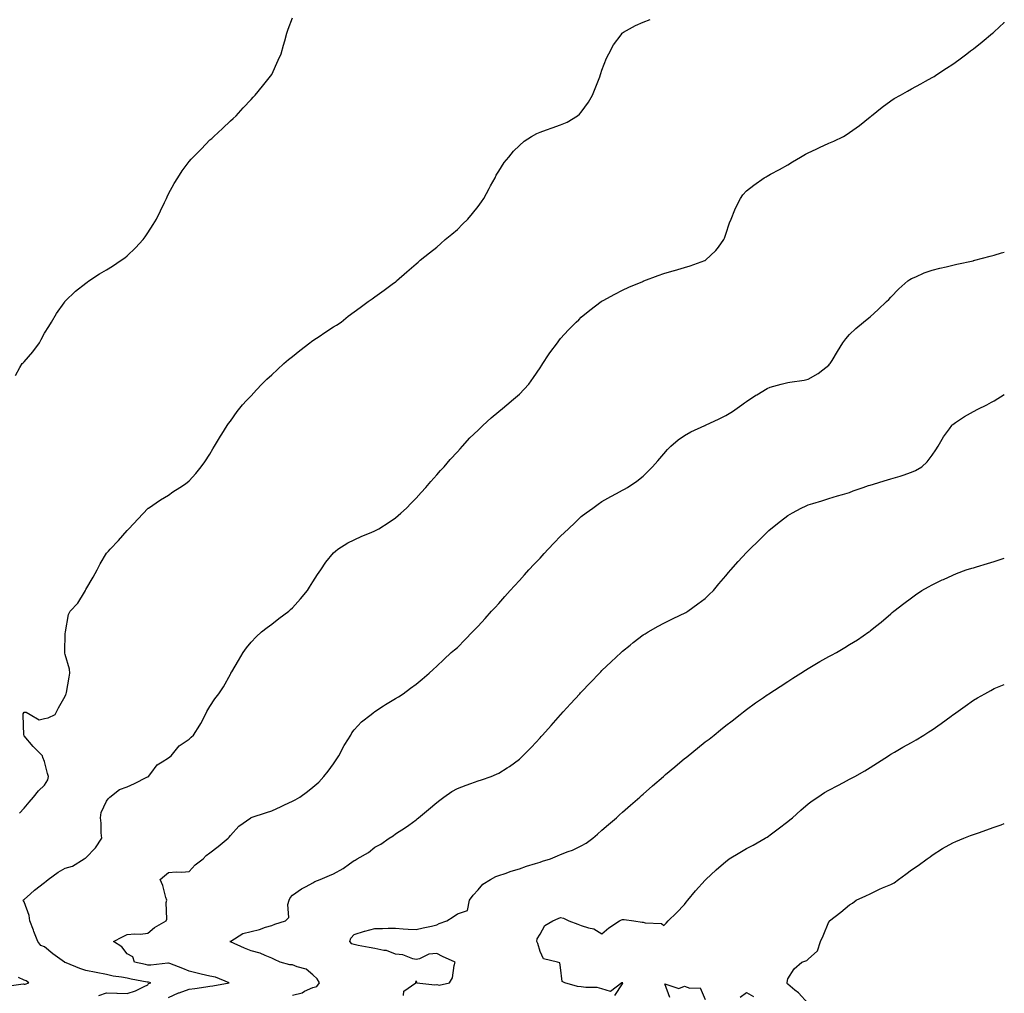
# Model space of a CAD drawing. Units: inches. Extents: x 994883 to 997523, y 7340138 to 7342778.
# Drawn here: x 997046 to 997523, y 7340417 to 7340888 of the extents above; entities that cross this region are included whole.
import ezdxf

# ---------------------------------------------------------------- set-up
doc = ezdxf.new("R2010")
doc.units = ezdxf.units.IN
doc.header["$MEASUREMENT"] = 0
doc.layers.add('Contour_99487340', color=7, linetype='Continuous', true_color=0x599347)

msp = doc.modelspace()

# ---------------------------------------------------------------- linework, layer by layer
at = {"layer": 'Contour_99487340'}
for points in [[(997043.92, 7340716.06, 3261), (997046.09, 7340719.96, 3261), (997047.23, 7340721.92, 3261), (997047.64, 7340722.33, 3261), (997048.05, 7340722.75, 3261), (997052.36, 7340727.61, 3261), (997055.54, 7340731.92, 3261), (997056.4, 7340733.57, 3261), (997058.05, 7340736.57, 3261), (997060.03, 7340739.93, 3261), (997061.4, 7340741.92, 3261), (997063.75, 7340746.22, 3261), (997067.49, 7340751.36, 3261), (997067.88, 7340751.92, 3261), (997067.95, 7340752.02, 3261), (997068.05, 7340752.1, 3261), (997073.05, 7340756.92, 3261), (997078.05, 7340760.91, 3261), (997078.63, 7340761.34, 3261), (997079.5, 7340761.92, 3261), (997084.63, 7340765.33, 3261), (997088.05, 7340767.29, 3261), (997090.85, 7340769.12, 3261), (997095.18, 7340771.92, 3261), (997096.85, 7340773.12, 3261), (997098.05, 7340774.02, 3261), (997102.02, 7340777.95, 3261), (997105.71, 7340781.92, 3261), (997106.69, 7340783.27, 3261), (997108.05, 7340785.26, 3261), (997110.63, 7340789.34, 3261), (997112.21, 7340791.92, 3261), (997114.11, 7340795.86, 3261), (997116.09, 7340799.96, 3261), (997117.03, 7340801.92, 3261), (997117.35, 7340802.62, 3261), (997118.05, 7340804.08, 3261), (997120.81, 7340809.16, 3261), (997122.51, 7340811.92, 3261), (997124.71, 7340815.26, 3261), (997128.05, 7340819.8, 3261), (997129.08, 7340820.9, 3261), (997130.06, 7340821.92, 3261), (997133.99, 7340825.99, 3261), (997138.05, 7340830.24, 3261), (997138.99, 7340830.99, 3261), (997140.09, 7340831.92, 3261), (997144.2, 7340835.77, 3261), (997148.05, 7340839.42, 3261), (997149.36, 7340840.62, 3261), (997150.79, 7340841.92, 3261), (997154.25, 7340845.72, 3261), (997158.05, 7340849.81, 3261), (997159.06, 7340850.91, 3261), (997160.01, 7340851.92, 3261), (997163.63, 7340856.35, 3261), (997168.05, 7340861.85, 3261), (997168.08, 7340861.89, 3261), (997168.09, 7340861.92, 3261), (997168.13, 7340862, 3261), (997171.18, 7340868.79, 3261), (997172.56, 7340871.92, 3261), (997173.83, 7340876.13, 3261), (997174.42, 7340878.28, 3261), (997175.46, 7340881.92, 3261), (997176.1, 7340883.87, 3261), (997178.05, 7340889.45, 3261)], [(997045.93, 7340504.04, 3260), (997048.05, 7340506.51, 3260), (997050.55, 7340509.42, 3260), (997052.63, 7340511.92, 3260), (997055.09, 7340514.87, 3260), (997058.05, 7340517.74, 3260), (997059.64, 7340520.32, 3260), (997059.92, 7340521.92, 3260), (997059.45, 7340523.32, 3260), (997058.05, 7340529.06, 3260), (997057.12, 7340531, 3260), (997057, 7340531.92, 3260), (997052.53, 7340536.4, 3260), (997048.05, 7340541.58, 3260), (997047.95, 7340541.82, 3260), (997047.95, 7340541.92, 3260), (997047.94, 7340542.03, 3260), (997047.66, 7340551.53, 3260), (997047.6, 7340551.92, 3260), (997047.71, 7340552.26, 3260), (997048.05, 7340553, 3260), (997049.14, 7340553.01, 3260), (997051.03, 7340551.92, 3260), (997055.45, 7340549.33, 3260), (997058.05, 7340549.99, 3260), (997059.75, 7340550.22, 3260), (997063.11, 7340551.92, 3260), (997064.83, 7340555.14, 3260), (997068.05, 7340560.75, 3260), (997068.37, 7340561.59, 3260), (997068.54, 7340561.92, 3260), (997068.65, 7340562.51, 3260), (997069.96, 7340570.01, 3260), (997070.32, 7340571.92, 3260), (997070.02, 7340573.89, 3260), (997068.05, 7340581, 3260), (997067.82, 7340581.69, 3260), (997067.77, 7340581.92, 3260), (997067.76, 7340582.21, 3260), (997068.05, 7340591.05, 3260), (997068.08, 7340591.89, 3260), (997068.08, 7340591.92, 3260), (997068.1, 7340591.97, 3260), (997069.67, 7340600.3, 3260), (997070.41, 7340601.92, 3260), (997074.12, 7340605.85, 3260), (997077.37, 7340611.24, 3260), (997077.83, 7340611.92, 3260), (997077.88, 7340612.08, 3260), (997078.05, 7340612.48, 3260), (997081.5, 7340618.47, 3260), (997083.47, 7340621.92, 3260), (997085.01, 7340624.96, 3260), (997088.05, 7340629.99, 3260), (997088.92, 7340631.05, 3260), (997089.83, 7340631.92, 3260), (997093.81, 7340636.16, 3260), (997098.05, 7340641.06, 3260), (997098.47, 7340641.5, 3260), (997098.85, 7340641.92, 3260), (997103.28, 7340646.69, 3260), (997108.05, 7340651.68, 3260), (997108.18, 7340651.79, 3260), (997108.36, 7340651.92, 3260), (997114.16, 7340655.81, 3260), (997118.05, 7340658.23, 3260), (997120.23, 7340659.74, 3260), (997123.55, 7340661.92, 3260), (997126.26, 7340663.71, 3260), (997128.05, 7340665.1, 3260), (997131.33, 7340668.64, 3260), (997133.95, 7340671.92, 3260), (997135.64, 7340674.33, 3260), (997138.05, 7340678.01, 3260), (997139.45, 7340680.52, 3260), (997140.27, 7340681.92, 3260), (997143.25, 7340686.73, 3260), (997143.9, 7340687.76, 3260), (997146.5, 7340691.92, 3260), (997147.15, 7340692.82, 3260), (997148.05, 7340693.97, 3260), (997151.37, 7340698.6, 3260), (997153.88, 7340701.92, 3260), (997155.89, 7340704.08, 3260), (997158.05, 7340706.28, 3260), (997160.76, 7340709.2, 3260), (997163.2, 7340711.92, 3260), (997165.71, 7340714.27, 3260), (997168.05, 7340716.45, 3260), (997170.9, 7340719.07, 3260), (997173.98, 7340721.92, 3260), (997176.18, 7340723.79, 3260), (997178.05, 7340725.33, 3260), (997181.74, 7340728.23, 3260), (997186.48, 7340731.92, 3260), (997187.37, 7340732.6, 3260), (997188.05, 7340733.11, 3260), (997191.46, 7340735.33, 3260), (997193.39, 7340736.58, 3260), (997198.05, 7340739.68, 3260), (997199.44, 7340740.53, 3260), (997201.63, 7340741.92, 3260), (997205.18, 7340744.8, 3260), (997208.05, 7340746.96, 3260), (997210.89, 7340749.08, 3260), (997214.81, 7340751.92, 3260), (997216.7, 7340753.27, 3260), (997218.05, 7340754.19, 3260), (997222.54, 7340757.42, 3260), (997226.45, 7340760.32, 3260), (997228.05, 7340761.5, 3260), (997228.28, 7340761.69, 3260), (997228.58, 7340761.92, 3260), (997233.59, 7340766.38, 3260), (997238.05, 7340770.26, 3260), (997238.94, 7340771.04, 3260), (997239.99, 7340771.92, 3260), (997244.44, 7340775.53, 3260), (997248.05, 7340778.24, 3260), (997249.96, 7340780.01, 3260), (997252.17, 7340781.92, 3260), (997255.33, 7340784.64, 3260), (997258.05, 7340786.86, 3260), (997260.54, 7340789.42, 3260), (997263.11, 7340791.92, 3260), (997265.31, 7340794.67, 3260), (997268.05, 7340798.06, 3260), (997269.65, 7340800.31, 3260), (997270.87, 7340801.92, 3260), (997273.34, 7340806.63, 3260), (997274.13, 7340808, 3260), (997276.32, 7340811.92, 3260), (997276.88, 7340813.09, 3260), (997278.05, 7340815.14, 3260), (997280.74, 7340819.23, 3260), (997282.97, 7340821.92, 3260), (997285.27, 7340824.71, 3260), (997288.05, 7340827.59, 3260), (997290.37, 7340829.6, 3260), (997293.88, 7340831.92, 3260), (997296.57, 7340833.4, 3260), (997298.05, 7340834, 3260), (997301.26, 7340835.13, 3260), (997303.89, 7340836.08, 3260), (997308.05, 7340837.51, 3260), (997311.16, 7340838.81, 3260), (997316.24, 7340841.92, 3260), (997317.26, 7340842.71, 3260), (997318.05, 7340843.6, 3260), (997321.53, 7340848.44, 3260), (997323.4, 7340851.92, 3260), (997324.78, 7340855.2, 3260), (997327, 7340860.87, 3260), (997327.42, 7340861.92, 3260), (997327.55, 7340862.42, 3260), (997328.05, 7340864.01, 3260), (997330.21, 7340869.76, 3260), (997331.36, 7340871.92, 3260), (997333.7, 7340876.26, 3260), (997337.34, 7340881.21, 3260), (997337.84, 7340881.92, 3260), (997337.93, 7340882.04, 3260), (997338.05, 7340882.14, 3260), (997338.51, 7340882.37, 3260), (997344.33, 7340885.65, 3260), (997348.05, 7340887.29, 3260), (997351.35, 7340888.62, 3260)], [(997084.25, 7340415.72, 3259), (997088.05, 7340417.01, 3259), (997093.02, 7340416.89, 3259), (997093.1, 7340416.87, 3259), (997098.05, 7340416.7, 3259), (997102.01, 7340417.97, 3259), (997106.32, 7340420.19, 3259), (997108.05, 7340420.94, 3259), (997108.42, 7340421.55, 3259), (997109.43, 7340421.92, 3259), (997108.33, 7340422.21, 3259), (997108.05, 7340422.22, 3259), (997107.67, 7340422.3, 3259), (997099.9, 7340423.77, 3259), (997098.05, 7340424.15, 3259), (997095.25, 7340424.72, 3259), (997091.24, 7340425.11, 3259), (997088.05, 7340425.97, 3259), (997083.06, 7340426.92, 3259), (997078.05, 7340427.88, 3259), (997075.02, 7340428.9, 3259), (997068.39, 7340431.57, 3259), (997068.05, 7340431.7, 3259), (997067.87, 7340431.74, 3259), (997067.63, 7340431.92, 3259), (997062.09, 7340435.96, 3259), (997058.05, 7340439.29, 3259), (997056.2, 7340440.07, 3259), (997054.67, 7340441.92, 3259), (997052.84, 7340446.71, 3259), (997052.57, 7340447.4, 3259), (997050.84, 7340451.92, 3259), (997050.61, 7340454.48, 3259), (997048.05, 7340461.18, 3259), (997047.76, 7340461.63, 3259), (997047.68, 7340461.92, 3259), (997047.85, 7340462.12, 3259), (997048.05, 7340462.29, 3259), (997051.21, 7340465.09, 3259), (997053.16, 7340466.81, 3259), (997058.05, 7340470.56, 3259), (997058.78, 7340471.19, 3259), (997059.71, 7340471.92, 3259), (997064.52, 7340475.45, 3259), (997068.05, 7340477.41, 3259), (997071.6, 7340478.37, 3259), (997077.24, 7340481.92, 3259), (997077.71, 7340482.26, 3259), (997078.05, 7340482.44, 3259), (997082.65, 7340487.32, 3259), (997085.68, 7340491.92, 3259), (997085.39, 7340494.58, 3259), (997085.46, 7340499.33, 3259), (997085.1, 7340501.92, 3259), (997085.49, 7340504.48, 3259), (997088.05, 7340509.86, 3259), (997088.86, 7340511.1, 3259), (997089.6, 7340511.92, 3259), (997094.37, 7340515.6, 3259), (997098.05, 7340516.92, 3259), (997101.52, 7340518.46, 3259), (997107.61, 7340521.48, 3259), (997108.05, 7340521.69, 3259), (997108.19, 7340521.78, 3259), (997108.31, 7340521.92, 3259), (997109.45, 7340523.32, 3259), (997112.52, 7340527.45, 3259), (997115.02, 7340528.9, 3259), (997118.05, 7340530.96, 3259), (997118.64, 7340531.33, 3259), (997119.35, 7340531.92, 3259), (997123.29, 7340536.68, 3259), (997128.05, 7340540.02, 3259), (997129.1, 7340540.87, 3259), (997130.18, 7340541.92, 3259), (997133.26, 7340546.71, 3259), (997133.66, 7340547.53, 3259), (997136, 7340551.92, 3259), (997136.63, 7340553.34, 3259), (997138.05, 7340555.83, 3259), (997140.55, 7340559.42, 3259), (997142.37, 7340561.92, 3259), (997144.62, 7340565.35, 3259), (997148.05, 7340571.38, 3259), (997148.25, 7340571.72, 3259), (997148.33, 7340571.92, 3259), (997148.72, 7340572.6, 3259), (997151.9, 7340578.07, 3259), (997154.16, 7340581.92, 3259), (997155.79, 7340584.17, 3259), (997158.05, 7340586.9, 3259), (997160.48, 7340589.49, 3259), (997163.12, 7340591.92, 3259), (997165.85, 7340594.12, 3259), (997168.05, 7340595.68, 3259), (997171.57, 7340598.4, 3259), (997176.3, 7340601.92, 3259), (997177.22, 7340602.75, 3259), (997178.05, 7340603.54, 3259), (997182.02, 7340607.95, 3259), (997185.39, 7340611.92, 3259), (997186.43, 7340613.55, 3259), (997188.05, 7340616.16, 3259), (997190.31, 7340619.67, 3259), (997191.87, 7340621.92, 3259), (997194.34, 7340625.63, 3259), (997198.05, 7340630.15, 3259), (997198.95, 7340631.02, 3259), (997200.16, 7340631.92, 3259), (997204.95, 7340635.02, 3259), (997208.05, 7340636.57, 3259), (997211.73, 7340638.24, 3259), (997216.23, 7340640.11, 3259), (997218.05, 7340640.89, 3259), (997218.72, 7340641.25, 3259), (997219.92, 7340641.92, 3259), (997224.92, 7340645.05, 3259), (997228.05, 7340647.16, 3259), (997230.61, 7340649.36, 3259), (997233.44, 7340651.92, 3259), (997235.69, 7340654.29, 3259), (997238.05, 7340656.69, 3259), (997240.5, 7340659.46, 3259), (997242.77, 7340661.92, 3259), (997245.16, 7340664.81, 3259), (997248.05, 7340667.95, 3259), (997249.89, 7340670.08, 3259), (997251.57, 7340671.92, 3259), (997254.52, 7340675.44, 3259), (997258.05, 7340679.16, 3259), (997259.35, 7340680.62, 3259), (997260.56, 7340681.92, 3259), (997264.11, 7340685.86, 3259), (997268.05, 7340689.67, 3259), (997269.17, 7340690.8, 3259), (997270.4, 7340691.92, 3259), (997274.36, 7340695.61, 3259), (997278.05, 7340698.61, 3259), (997279.85, 7340700.12, 3259), (997282.04, 7340701.92, 3259), (997285.24, 7340704.73, 3259), (997288.05, 7340707.12, 3259), (997290.44, 7340709.53, 3259), (997292.67, 7340711.92, 3259), (997294.87, 7340715.11, 3259), (997298.05, 7340719.75, 3259), (997298.9, 7340721.07, 3259), (997299.48, 7340721.92, 3259), (997302.22, 7340726.09, 3259), (997302.86, 7340727.11, 3259), (997306.48, 7340731.92, 3259), (997307.12, 7340732.84, 3259), (997308.05, 7340734, 3259), (997311.8, 7340738.17, 3259), (997315.59, 7340741.92, 3259), (997316.81, 7340743.16, 3259), (997318.05, 7340744.36, 3259), (997322.17, 7340747.79, 3259), (997327.61, 7340751.92, 3259), (997327.88, 7340752.09, 3259), (997328.05, 7340752.19, 3259), (997328.64, 7340752.5, 3259), (997334.38, 7340755.59, 3259), (997338.05, 7340757.46, 3259), (997341.1, 7340758.87, 3259), (997347.86, 7340761.73, 3259), (997348.05, 7340761.82, 3259), (997348.12, 7340761.85, 3259), (997348.27, 7340761.92, 3259), (997355.36, 7340764.6, 3259), (997358.05, 7340765.48, 3259), (997363, 7340766.97, 3259), (997363.15, 7340767.01, 3259), (997368.05, 7340768.47, 3259), (997370.76, 7340769.21, 3259), (997377.91, 7340771.78, 3259), (997378.05, 7340771.83, 3259), (997378.12, 7340771.86, 3259), (997378.21, 7340771.92, 3259), (997383.31, 7340776.65, 3259), (997384.46, 7340778.33, 3259), (997387.09, 7340781.92, 3259), (997387.4, 7340782.58, 3259), (997388.05, 7340784.56, 3259), (997389.9, 7340790.07, 3259), (997390.6, 7340791.92, 3259), (997392.49, 7340796.36, 3259), (997392.8, 7340797.17, 3259), (997395.24, 7340801.92, 3259), (997396.35, 7340803.61, 3259), (997398.05, 7340805.54, 3259), (997401.58, 7340808.39, 3259), (997406.67, 7340811.92, 3259), (997407.55, 7340812.42, 3259), (997408.05, 7340812.67, 3259), (997409.72, 7340813.59, 3259), (997414.01, 7340815.96, 3259), (997418.05, 7340818.13, 3259), (997420.38, 7340819.59, 3259), (997424.23, 7340821.92, 3259), (997426.7, 7340823.27, 3259), (997428.05, 7340823.93, 3259), (997431.83, 7340825.7, 3259), (997433.49, 7340826.48, 3259), (997438.05, 7340828.64, 3259), (997440.33, 7340829.64, 3259), (997445.11, 7340831.92, 3259), (997446.94, 7340833.03, 3259), (997448.05, 7340833.8, 3259), (997452.79, 7340837.18, 3259), (997455.41, 7340839.28, 3259), (997458.05, 7340841.37, 3259), (997458.35, 7340841.62, 3259), (997458.71, 7340841.92, 3259), (997463.84, 7340846.13, 3259), (997468.05, 7340849.14, 3259), (997469.71, 7340850.26, 3259), (997472.65, 7340851.92, 3259), (997476.05, 7340853.92, 3259), (997478.05, 7340854.94, 3259), (997482.49, 7340857.48, 3259), (997484.8, 7340858.67, 3259), (997488.05, 7340860.41, 3259), (997488.96, 7340861.01, 3259), (997490.37, 7340861.92, 3259), (997495, 7340864.97, 3259), (997498.05, 7340866.86, 3259), (997500.94, 7340869.03, 3259), (997504.82, 7340871.92, 3259), (997506.65, 7340873.32, 3259), (997508.05, 7340874.35, 3259), (997512.23, 7340877.74, 3259), (997517.29, 7340881.92, 3259), (997517.69, 7340882.28, 3259), (997518.05, 7340882.61, 3259), (997522.86, 7340887.11, 3259), (997523, 7340887.24, 3259)], [(997118.05, 7340414.82, 3258), (997122.91, 7340417.06, 3258), (997123.28, 7340417.15, 3258), (997128.05, 7340418.81, 3258), (997130.73, 7340419.25, 3258), (997136.16, 7340420.03, 3258), (997138.05, 7340420.33, 3258), (997139.45, 7340420.53, 3258), (997147.5, 7340421.92, 3258), (997140.78, 7340424.65, 3258), (997138.05, 7340425.08, 3258), (997133.82, 7340426.15, 3258), (997132.61, 7340426.48, 3258), (997128.05, 7340427.56, 3258), (997124.93, 7340428.8, 3258), (997118.75, 7340431.21, 3258), (997118.05, 7340431.49, 3258), (997117.66, 7340431.52, 3258), (997109.53, 7340430.44, 3258), (997108.05, 7340430.52, 3258), (997106.88, 7340430.75, 3258), (997101.53, 7340431.92, 3258), (997100.72, 7340434.59, 3258), (997098.05, 7340436.03, 3258), (997095.5, 7340439.37, 3258), (997091.48, 7340441.92, 3258), (997095.76, 7340444.22, 3258), (997098.05, 7340445.3, 3258), (997101.79, 7340445.66, 3258), (997104.5, 7340445.47, 3258), (997108.05, 7340445.97, 3258), (997111.2, 7340448.77, 3258), (997116.86, 7340451.92, 3258), (997117.18, 7340452.78, 3258), (997116.94, 7340460.81, 3258), (997117.17, 7340461.92, 3258), (997116.7, 7340463.26, 3258), (997115.27, 7340469.13, 3258), (997113.98, 7340471.92, 3258), (997116.14, 7340473.83, 3258), (997118.05, 7340475.37, 3258), (997121.81, 7340475.68, 3258), (997124.47, 7340475.5, 3258), (997128.05, 7340475.92, 3258), (997130.93, 7340479.03, 3258), (997134.81, 7340481.92, 3258), (997136.37, 7340483.59, 3258), (997138.05, 7340484.93, 3258), (997142.06, 7340487.9, 3258), (997146.91, 7340491.92, 3258), (997147.45, 7340492.52, 3258), (997148.05, 7340493.25, 3258), (997152.16, 7340497.81, 3258), (997158.01, 7340501.92, 3258), (997158.05, 7340501.94, 3258), (997158.08, 7340501.95, 3258), (997165.46, 7340504.51, 3258), (997168.05, 7340505.24, 3258), (997172.64, 7340507.34, 3258), (997174.27, 7340508.14, 3258), (997178.05, 7340509.96, 3258), (997179.4, 7340510.58, 3258), (997181.62, 7340511.92, 3258), (997185.37, 7340514.6, 3258), (997188.05, 7340516.7, 3258), (997190.81, 7340519.16, 3258), (997193.39, 7340521.92, 3258), (997195.46, 7340524.51, 3258), (997198.05, 7340528.07, 3258), (997199.61, 7340530.36, 3258), (997200.6, 7340531.92, 3258), (997203.14, 7340536.84, 3258), (997203.46, 7340537.33, 3258), (997206.33, 7340541.92, 3258), (997206.92, 7340543.05, 3258), (997208.05, 7340544.55, 3258), (997211.6, 7340548.37, 3258), (997216.25, 7340551.92, 3258), (997217.21, 7340552.76, 3258), (997218.05, 7340553.36, 3258), (997222.16, 7340556.03, 3258), (997223.24, 7340556.74, 3258), (997228.05, 7340559.66, 3258), (997229.44, 7340560.53, 3258), (997231.78, 7340561.92, 3258), (997235.33, 7340564.64, 3258), (997238.05, 7340566.61, 3258), (997240.9, 7340569.07, 3258), (997244.37, 7340571.92, 3258), (997246.24, 7340573.73, 3258), (997248.05, 7340575.36, 3258), (997251.39, 7340578.58, 3258), (997255.07, 7340581.92, 3258), (997256.68, 7340583.29, 3258), (997258.05, 7340584.44, 3258), (997261.75, 7340588.22, 3258), (997265.34, 7340591.92, 3258), (997266.68, 7340593.28, 3258), (997268.05, 7340594.68, 3258), (997271.5, 7340598.47, 3258), (997274.6, 7340601.92, 3258), (997276.26, 7340603.71, 3258), (997278.05, 7340605.66, 3258), (997280.98, 7340609, 3258), (997283.54, 7340611.92, 3258), (997285.69, 7340614.28, 3258), (997288.05, 7340616.86, 3258), (997290.46, 7340619.51, 3258), (997292.68, 7340621.92, 3258), (997295.27, 7340624.7, 3258), (997298.05, 7340627.66, 3258), (997300.11, 7340629.85, 3258), (997302.05, 7340631.92, 3258), (997304.95, 7340635.02, 3258), (997308.05, 7340638.25, 3258), (997309.91, 7340640.06, 3258), (997311.85, 7340641.92, 3258), (997315.01, 7340644.96, 3258), (997318.05, 7340647.77, 3258), (997320.39, 7340649.58, 3258), (997323.64, 7340651.92, 3258), (997326.17, 7340653.8, 3258), (997328.05, 7340655.16, 3258), (997332.42, 7340657.55, 3258), (997335.12, 7340658.99, 3258), (997338.05, 7340660.57, 3258), (997338.91, 7340661.06, 3258), (997340.39, 7340661.92, 3258), (997344.96, 7340665, 3258), (997348.05, 7340667.38, 3258), (997350.33, 7340669.64, 3258), (997352.56, 7340671.92, 3258), (997355.11, 7340674.86, 3258), (997358.05, 7340678.16, 3258), (997359.75, 7340680.22, 3258), (997361.51, 7340681.92, 3258), (997365.04, 7340684.92, 3258), (997368.05, 7340687, 3258), (997371.14, 7340688.83, 3258), (997377.88, 7340691.92, 3258), (997378, 7340691.97, 3258), (997378.05, 7340691.99, 3258), (997378.19, 7340692.06, 3258), (997384.82, 7340695.15, 3258), (997388.05, 7340696.79, 3258), (997391.23, 7340698.74, 3258), (997395.76, 7340701.92, 3258), (997397.1, 7340702.87, 3258), (997398.05, 7340703.6, 3258), (997402.65, 7340706.52, 3258), (997403.14, 7340706.83, 3258), (997408.05, 7340709.87, 3258), (997409.57, 7340710.4, 3258), (997414.81, 7340711.92, 3258), (997417.41, 7340712.56, 3258), (997418.05, 7340712.74, 3258), (997419.09, 7340712.96, 3258), (997426.06, 7340713.91, 3258), (997428.05, 7340714.39, 3258), (997432.82, 7340717.15, 3258), (997435, 7340718.88, 3258), (997438.05, 7340721.19, 3258), (997438.38, 7340721.59, 3258), (997438.63, 7340721.92, 3258), (997439.54, 7340723.41, 3258), (997442.17, 7340727.79, 3258), (997444.84, 7340731.92, 3258), (997446.15, 7340733.83, 3258), (997448.05, 7340736.03, 3258), (997451.02, 7340738.95, 3258), (997454.82, 7340741.92, 3258), (997456.59, 7340743.38, 3258), (997458.05, 7340744.55, 3258), (997461.91, 7340748.06, 3258), (997466, 7340751.92, 3258), (997467.01, 7340752.96, 3258), (997468.05, 7340754.05, 3258), (997471.92, 7340758.05, 3258), (997476.3, 7340761.92, 3258), (997477.29, 7340762.68, 3258), (997478.05, 7340763.16, 3258), (997480.11, 7340763.99, 3258), (997484.15, 7340765.81, 3258), (997488.05, 7340767.16, 3258), (997491.83, 7340768.15, 3258), (997494.9, 7340768.77, 3258), (997498.05, 7340769.51, 3258), (997499.98, 7340769.98, 3258), (997507.84, 7340771.71, 3258), (997508.05, 7340771.76, 3258), (997508.18, 7340771.79, 3258), (997508.71, 7340771.92, 3258), (997516.08, 7340773.89, 3258), (997518.05, 7340774.44, 3258), (997521.59, 7340775.46, 3258), (997523, 7340775.84, 3258)], [(997178.05, 7340415.91, 3257), (997182.82, 7340417.15, 3257), (997183.95, 7340417.81, 3257), (997188.05, 7340419.63, 3257), (997189.84, 7340420.13, 3257), (997191.19, 7340421.92, 3257), (997190.07, 7340423.94, 3257), (997188.05, 7340425.73, 3257), (997184.69, 7340428.57, 3257), (997180.34, 7340429.64, 3257), (997178.05, 7340430.62, 3257), (997176.84, 7340430.71, 3257), (997172.14, 7340431.92, 3257), (997169.35, 7340433.22, 3257), (997168.05, 7340433.86, 3257), (997164.88, 7340435.09, 3257), (997162.47, 7340436.35, 3257), (997158.05, 7340437.45, 3257), (997154.84, 7340438.7, 3257), (997148.16, 7340441.81, 3257), (997148.05, 7340441.86, 3257), (997147.99, 7340441.87, 3257), (997147.84, 7340441.92, 3257), (997147.97, 7340442, 3257), (997148.05, 7340442.03, 3257), (997148.26, 7340442.14, 3257), (997154.13, 7340445.84, 3257), (997158.05, 7340446.87, 3257), (997162.22, 7340447.75, 3257), (997164.97, 7340448.84, 3257), (997168.05, 7340449.73, 3257), (997169.6, 7340450.36, 3257), (997174.77, 7340451.92, 3257), (997176.33, 7340453.63, 3257), (997175.94, 7340459.81, 3257), (997176.57, 7340461.92, 3257), (997176.95, 7340463.02, 3257), (997178.05, 7340464.43, 3257), (997182.47, 7340467.5, 3257), (997184.77, 7340468.64, 3257), (997188.05, 7340470.44, 3257), (997188.99, 7340470.98, 3257), (997191.46, 7340471.92, 3257), (997196.07, 7340473.9, 3257), (997198.05, 7340474.66, 3257), (997202.61, 7340477.36, 3257), (997205.75, 7340479.61, 3257), (997208.05, 7340481.21, 3257), (997208.56, 7340481.41, 3257), (997209.51, 7340481.92, 3257), (997214.92, 7340485.05, 3257), (997218.05, 7340487.62, 3257), (997220.92, 7340489.05, 3257), (997224.92, 7340491.92, 3257), (997226.86, 7340493.11, 3257), (997228.05, 7340494.06, 3257), (997232.85, 7340497.12, 3257), (997234.43, 7340498.3, 3257), (997238.05, 7340500.94, 3257), (997238.58, 7340501.39, 3257), (997239.16, 7340501.92, 3257), (997244.01, 7340505.96, 3257), (997248.05, 7340509.25, 3257), (997249.53, 7340510.44, 3257), (997251.48, 7340511.92, 3257), (997255.36, 7340514.61, 3257), (997258.05, 7340516.07, 3257), (997262.32, 7340517.65, 3257), (997264.59, 7340518.47, 3257), (997268.05, 7340519.72, 3257), (997269.7, 7340520.26, 3257), (997274.36, 7340521.92, 3257), (997277.04, 7340522.93, 3257), (997278.05, 7340523.43, 3257), (997282.16, 7340526.03, 3257), (997283.26, 7340526.7, 3257), (997288.05, 7340530.26, 3257), (997288.9, 7340531.07, 3257), (997289.73, 7340531.92, 3257), (997293.85, 7340536.12, 3257), (997298.05, 7340540.59, 3257), (997298.68, 7340541.29, 3257), (997299.25, 7340541.92, 3257), (997303.4, 7340546.57, 3257), (997308.05, 7340551.81, 3257), (997308.1, 7340551.87, 3257), (997308.16, 7340551.92, 3257), (997309.3, 7340553.17, 3257), (997312.89, 7340557.08, 3257), (997317.3, 7340561.92, 3257), (997317.65, 7340562.32, 3257), (997318.05, 7340562.76, 3257), (997322.56, 7340567.4, 3257), (997326.9, 7340571.92, 3257), (997327.45, 7340572.51, 3257), (997328.05, 7340573.14, 3257), (997332.55, 7340577.41, 3257), (997337.32, 7340581.92, 3257), (997337.7, 7340582.28, 3257), (997338.05, 7340582.6, 3257), (997341.65, 7340585.52, 3257), (997343.2, 7340586.78, 3257), (997348.05, 7340590.46, 3257), (997348.93, 7340591.04, 3257), (997350.42, 7340591.92, 3257), (997355.27, 7340594.7, 3257), (997358.05, 7340596.12, 3257), (997361.89, 7340598.08, 3257), (997366.24, 7340600.12, 3257), (997368.05, 7340600.98, 3257), (997368.65, 7340601.33, 3257), (997369.65, 7340601.92, 3257), (997374.5, 7340605.47, 3257), (997378.05, 7340608.16, 3257), (997379.98, 7340609.99, 3257), (997382.05, 7340611.92, 3257), (997384.74, 7340615.23, 3257), (997388.05, 7340619.13, 3257), (997389.32, 7340620.65, 3257), (997390.47, 7340621.92, 3257), (997394, 7340625.97, 3257), (997398.05, 7340630.32, 3257), (997398.85, 7340631.12, 3257), (997399.66, 7340631.92, 3257), (997403.9, 7340636.08, 3257), (997408.05, 7340640.19, 3257), (997408.95, 7340641.02, 3257), (997409.93, 7340641.92, 3257), (997414.49, 7340645.48, 3257), (997418.05, 7340648.24, 3257), (997420.35, 7340649.62, 3257), (997424.54, 7340651.92, 3257), (997426.99, 7340652.98, 3257), (997428.05, 7340653.43, 3257), (997430.23, 7340654.09, 3257), (997434.55, 7340655.42, 3257), (997438.05, 7340656.5, 3257), (997442.2, 7340657.76, 3257), (997444.59, 7340658.47, 3257), (997448.05, 7340659.5, 3257), (997449.79, 7340660.18, 3257), (997454.62, 7340661.92, 3257), (997457.17, 7340662.79, 3257), (997458.05, 7340663.06, 3257), (997459.66, 7340663.54, 3257), (997464.87, 7340665.1, 3257), (997468.05, 7340666.03, 3257), (997472.58, 7340667.38, 3257), (997474.04, 7340667.9, 3257), (997478.05, 7340669.22, 3257), (997479.92, 7340670.05, 3257), (997483, 7340671.92, 3257), (997485.61, 7340674.36, 3257), (997488.05, 7340677.57, 3257), (997489.81, 7340680.17, 3257), (997490.94, 7340681.92, 3257), (997493.61, 7340686.36, 3257), (997496.49, 7340690.35, 3257), (997497.57, 7340691.92, 3257), (997497.81, 7340692.16, 3257), (997498.05, 7340692.39, 3257), (997499.42, 7340693.28, 3257), (997503.76, 7340696.21, 3257), (997508.05, 7340698.75, 3257), (997510.16, 7340699.81, 3257), (997514.53, 7340701.92, 3257), (997516.84, 7340703.13, 3257), (997518.05, 7340703.82, 3257), (997523, 7340706.94, 3257)], [(997231.96, 7340415.83, 3256), (997232.03, 7340417.93, 3256), (997237.86, 7340421.92, 3256), (997237.87, 7340422.1, 3256), (997238.05, 7340422.84, 3256), (997238.23, 7340422.1, 3256), (997238.4, 7340421.92, 3256), (997247.11, 7340420.98, 3256), (997248.05, 7340421.19, 3256), (997249.19, 7340420.78, 3256), (997254.2, 7340421.92, 3256), (997255.62, 7340424.36, 3256), (997256.39, 7340430.26, 3256), (997256.93, 7340431.92, 3256), (997250.79, 7340434.66, 3256), (997248.05, 7340436.08, 3256), (997244.2, 7340435.76, 3256), (997239.63, 7340433.5, 3256), (997238.05, 7340433.21, 3256), (997236.43, 7340433.54, 3256), (997231.55, 7340435.42, 3256), (997228.05, 7340435.87, 3256), (997223.7, 7340437.57, 3256), (997222.42, 7340437.55, 3256), (997218.05, 7340438.48, 3256), (997215.22, 7340439.09, 3256), (997209.91, 7340440.06, 3256), (997208.05, 7340440.44, 3256), (997206.94, 7340440.81, 3256), (997205.85, 7340441.92, 3256), (997206.4, 7340443.58, 3256), (997208.05, 7340445.38, 3256), (997213.01, 7340446.95, 3256), (997213.1, 7340446.97, 3256), (997218.05, 7340448.28, 3256), (997221.67, 7340448.3, 3256), (997224.53, 7340448.41, 3256), (997228.05, 7340448.43, 3256), (997231.82, 7340448.16, 3256), (997234.09, 7340447.96, 3256), (997238.05, 7340447.68, 3256), (997241.44, 7340448.53, 3256), (997245.53, 7340449.4, 3256), (997248.05, 7340449.99, 3256), (997249.26, 7340450.7, 3256), (997252.89, 7340451.92, 3256), (997256.03, 7340453.95, 3256), (997258.05, 7340455.36, 3256), (997262.97, 7340456.99, 3256), (997263.92, 7340461.92, 3256), (997265.6, 7340464.37, 3256), (997268.05, 7340466.93, 3256), (997270.33, 7340469.64, 3256), (997274.14, 7340471.92, 3256), (997276.59, 7340473.38, 3256), (997278.05, 7340473.98, 3256), (997281.09, 7340474.96, 3256), (997284.02, 7340475.95, 3256), (997288.05, 7340477.19, 3256), (997291.57, 7340478.4, 3256), (997295.85, 7340479.72, 3256), (997298.05, 7340480.44, 3256), (997299.19, 7340480.78, 3256), (997303.05, 7340481.92, 3256), (997306.58, 7340483.39, 3256), (997308.05, 7340484.08, 3256), (997311.64, 7340485.52, 3256), (997313.71, 7340486.26, 3256), (997318.05, 7340488.26, 3256), (997320.42, 7340489.54, 3256), (997323.67, 7340491.92, 3256), (997325.98, 7340493.99, 3256), (997328.05, 7340495.8, 3256), (997331.29, 7340498.68, 3256), (997335.05, 7340501.92, 3256), (997336.63, 7340503.34, 3256), (997338.05, 7340504.58, 3256), (997341.91, 7340508.06, 3256), (997346.38, 7340511.92, 3256), (997347.27, 7340512.71, 3256), (997348.05, 7340513.38, 3256), (997352.6, 7340517.36, 3256), (997357.9, 7340521.92, 3256), (997357.98, 7340521.99, 3256), (997358.05, 7340522.04, 3256), (997358.88, 7340522.76, 3256), (997363.38, 7340526.58, 3256), (997368.05, 7340530.52, 3256), (997368.83, 7340531.14, 3256), (997369.81, 7340531.92, 3256), (997374.37, 7340535.61, 3256), (997378.05, 7340538.59, 3256), (997379.94, 7340540.02, 3256), (997382.35, 7340541.92, 3256), (997385.52, 7340544.45, 3256), (997388.05, 7340546.51, 3256), (997391.09, 7340548.89, 3256), (997394.95, 7340551.92, 3256), (997396.7, 7340553.27, 3256), (997398.05, 7340554.3, 3256), (997402.47, 7340557.5, 3256), (997406.3, 7340560.17, 3256), (997408.05, 7340561.4, 3256), (997408.37, 7340561.6, 3256), (997408.87, 7340561.92, 3256), (997414.45, 7340565.52, 3256), (997418.05, 7340567.89, 3256), (997420.5, 7340569.46, 3256), (997424.4, 7340571.92, 3256), (997426.63, 7340573.34, 3256), (997428.05, 7340574.22, 3256), (997432.86, 7340577.1, 3256), (997433.7, 7340577.57, 3256), (997438.05, 7340580.05, 3256), (997439.27, 7340580.7, 3256), (997441.62, 7340581.92, 3256), (997445.69, 7340584.28, 3256), (997448.05, 7340585.74, 3256), (997451.83, 7340588.14, 3256), (997457.44, 7340591.92, 3256), (997457.8, 7340592.18, 3256), (997458.05, 7340592.38, 3256), (997460.62, 7340594.48, 3256), (997463.29, 7340596.67, 3256), (997468.05, 7340600.65, 3256), (997468.73, 7340601.24, 3256), (997469.55, 7340601.92, 3256), (997474.32, 7340605.65, 3256), (997478.05, 7340608.41, 3256), (997480.05, 7340609.91, 3256), (997483.08, 7340611.92, 3256), (997486.24, 7340613.73, 3256), (997488.05, 7340614.64, 3256), (997492.87, 7340617.1, 3256), (997493.49, 7340617.36, 3256), (997498.05, 7340619.41, 3256), (997499.78, 7340620.2, 3256), (997504.49, 7340621.92, 3256), (997507.21, 7340622.76, 3256), (997508.05, 7340622.96, 3256), (997509.55, 7340623.42, 3256), (997514.89, 7340625.08, 3256), (997518.05, 7340626.02, 3256), (997522.52, 7340627.44, 3256), (997523, 7340627.61, 3256)], [(997334.22, 7340415.75, 3255), (997338.05, 7340421.5, 3255), (997338.13, 7340421.85, 3255), (997338.14, 7340421.92, 3255), (997338.1, 7340421.96, 3255), (997338.05, 7340421.98, 3255), (997338, 7340421.97, 3255), (997337.76, 7340421.92, 3255), (997332.19, 7340417.78, 3255), (997328.05, 7340419.06, 3255), (997325.73, 7340419.6, 3255), (997320.28, 7340419.7, 3255), (997318.05, 7340420.06, 3255), (997316.26, 7340420.13, 3255), (997310.07, 7340421.92, 3255), (997308.75, 7340422.63, 3255), (997308.05, 7340429.33, 3255), (997307.68, 7340431.55, 3255), (997306.47, 7340431.92, 3255), (997299.74, 7340433.6, 3255), (997298.05, 7340437.08, 3255), (997297.05, 7340440.92, 3255), (997296.56, 7340441.92, 3255), (997296.67, 7340443.3, 3255), (997298.05, 7340445.49, 3255), (997300.34, 7340449.63, 3255), (997304.18, 7340451.92, 3255), (997306.83, 7340453.14, 3255), (997308.05, 7340453.56, 3255), (997309.38, 7340453.25, 3255), (997312.09, 7340451.92, 3255), (997316.4, 7340450.27, 3255), (997318.05, 7340449.71, 3255), (997321.48, 7340448.49, 3255), (997324.14, 7340448.02, 3255), (997328.05, 7340445.61, 3255), (997331.41, 7340448.56, 3255), (997336.62, 7340451.92, 3255), (997337.5, 7340452.47, 3255), (997338.05, 7340452.67, 3255), (997338.78, 7340452.65, 3255), (997343.43, 7340451.92, 3255), (997347.47, 7340451.34, 3255), (997348.05, 7340451.29, 3255), (997348.99, 7340450.98, 3255), (997356.86, 7340450.73, 3255), (997358.05, 7340449.68, 3255), (997359.18, 7340450.79, 3255), (997360.22, 7340451.92, 3255), (997364.13, 7340455.84, 3255), (997368.05, 7340459.89, 3255), (997368.94, 7340461.03, 3255), (997369.59, 7340461.92, 3255), (997373.44, 7340466.53, 3255), (997378.05, 7340471.61, 3255), (997378.2, 7340471.77, 3255), (997378.32, 7340471.92, 3255), (997383.32, 7340476.65, 3255), (997388.05, 7340480.72, 3255), (997388.72, 7340481.25, 3255), (997389.65, 7340481.92, 3255), (997394.84, 7340485.13, 3255), (997398.05, 7340486.94, 3255), (997401.3, 7340488.67, 3255), (997407.11, 7340491.92, 3255), (997407.69, 7340492.28, 3255), (997408.05, 7340492.51, 3255), (997410.26, 7340494.13, 3255), (997413.5, 7340496.47, 3255), (997418.05, 7340500.06, 3255), (997419.12, 7340500.85, 3255), (997420.41, 7340501.92, 3255), (997424.47, 7340505.5, 3255), (997428.05, 7340508.66, 3255), (997429.95, 7340510.01, 3255), (997432.6, 7340511.92, 3255), (997435.91, 7340514.06, 3255), (997438.05, 7340515.31, 3255), (997442.38, 7340517.59, 3255), (997445.11, 7340518.99, 3255), (997448.05, 7340520.5, 3255), (997448.96, 7340521.01, 3255), (997450.53, 7340521.92, 3255), (997455.35, 7340524.62, 3255), (997458.05, 7340526.21, 3255), (997461.53, 7340528.44, 3255), (997466.97, 7340531.92, 3255), (997467.61, 7340532.36, 3255), (997468.05, 7340532.63, 3255), (997469.75, 7340533.62, 3255), (997473.89, 7340536.08, 3255), (997478.05, 7340538.38, 3255), (997480.27, 7340539.7, 3255), (997483.93, 7340541.92, 3255), (997486.46, 7340543.51, 3255), (997488.05, 7340544.52, 3255), (997492.43, 7340547.53, 3255), (997497.29, 7340551.16, 3255), (997498.05, 7340551.72, 3255), (997498.18, 7340551.8, 3255), (997498.35, 7340551.92, 3255), (997504.07, 7340555.91, 3255), (997508.05, 7340558.91, 3255), (997510.05, 7340559.92, 3255), (997513.64, 7340561.92, 3255), (997516.48, 7340563.5, 3255), (997518.05, 7340564.42, 3255), (997522.18, 7340566.05, 3255), (997523, 7340566.36, 3255)], [(997428.05, 7340411.92, 3254), (997423.25, 7340417.12, 3254), (997421.55, 7340418.42, 3254), (997418.05, 7340421.2, 3254), (997417.79, 7340421.66, 3254), (997417.81, 7340421.92, 3254), (997417.84, 7340422.13, 3254), (997418.05, 7340423.89, 3254), (997421.25, 7340428.72, 3254), (997424.88, 7340431.92, 3254), (997427.26, 7340432.71, 3254), (997428.05, 7340433.43, 3254), (997432.48, 7340437.49, 3254), (997433.96, 7340441.92, 3254), (997435.27, 7340444.7, 3254), (997438.05, 7340451.46, 3254), (997438.26, 7340451.71, 3254), (997438.34, 7340451.92, 3254), (997443.83, 7340456.13, 3254), (997448.05, 7340459.72, 3254), (997449.39, 7340460.59, 3254), (997451.23, 7340461.92, 3254), (997455.98, 7340463.99, 3254), (997458.05, 7340465.09, 3254), (997462.61, 7340467.36, 3254), (997464.03, 7340467.89, 3254), (997468.05, 7340469.6, 3254), (997469.61, 7340470.36, 3254), (997471.76, 7340471.92, 3254), (997475.33, 7340474.64, 3254), (997478.05, 7340476.7, 3254), (997481.25, 7340478.71, 3254), (997485.68, 7340481.92, 3254), (997487.02, 7340482.95, 3254), (997488.05, 7340483.73, 3254), (997493.03, 7340486.94, 3254), (997493.12, 7340486.99, 3254), (997498.05, 7340489.76, 3254), (997499.57, 7340490.4, 3254), (997503.42, 7340491.92, 3254), (997506.7, 7340493.27, 3254), (997508.05, 7340493.79, 3254), (997510.92, 7340494.8, 3254), (997514.04, 7340495.93, 3254), (997518.05, 7340497.26, 3254), (997521.44, 7340498.53, 3254), (997523, 7340499.06, 3254)], [(997039.67, 7340420.3, 3260), (997047.58, 7340421.45, 3260), (997048.05, 7340421.34, 3260), (997048.66, 7340421.31, 3260), (997050.35, 7340421.92, 3260), (997049.06, 7340422.93, 3260), (997048.05, 7340423.25, 3260), (997045.45, 7340424.52, 3260)], [(997360.92, 7340414.79, 3254), (997358.6, 7340421.37, 3254), (997365.24, 7340419.1, 3254), (997368.05, 7340420.32, 3254), (997370.68, 7340419.29, 3254), (997375.65, 7340419.52, 3254), (997378.05, 7340413.78, 3254)], [(997394.98, 7340414.99, 3254), (997398.05, 7340417.17, 3254), (997401.45, 7340415.32, 3254)]]:
    msp.add_polyline3d(points, dxfattribs=at)

doc.saveas('drawing.dxf')
